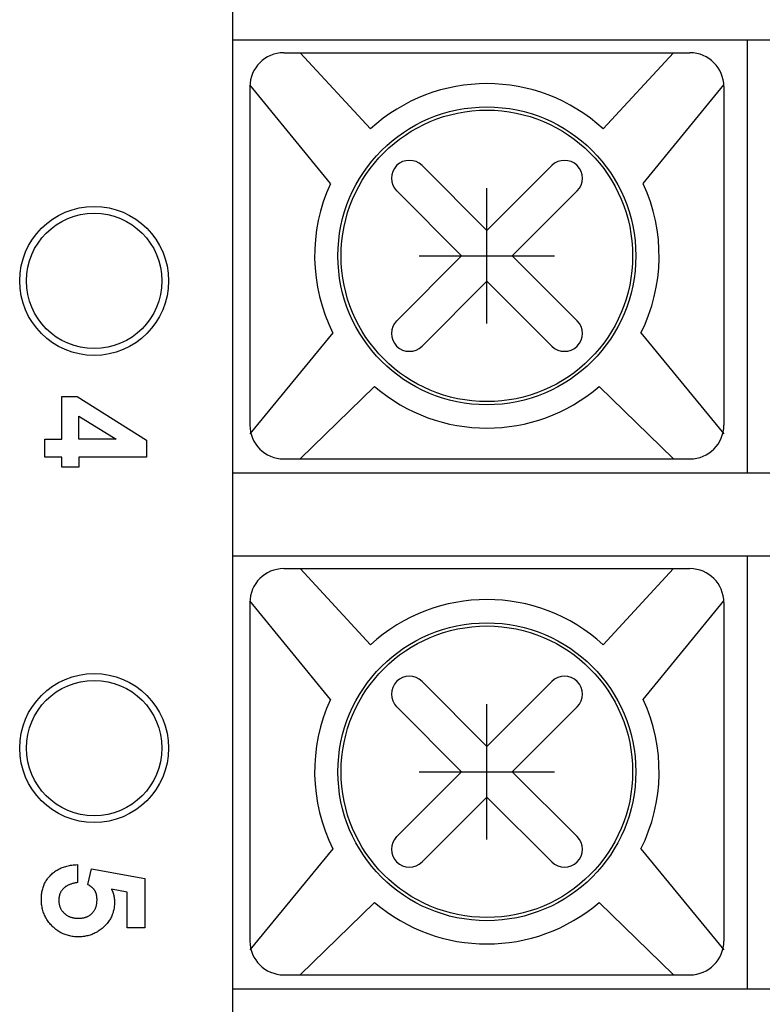
# Model space of a CAD drawing. Units: millimetres. Extents: x 2531 to 3027, y -1917 to -1574.
# Drawn here: x 2626 to 2637, y -1709 to -1694 of the extents above; entities that cross this region are included whole.
import ezdxf

# ---------------------------------------------------------------- set-up
doc = ezdxf.new("R2010")
doc.units = ezdxf.units.MM
doc.layers.add('가시적인_것(ISO)', color=7, linetype='Continuous')

# ---------------------------------------------------------------- blocks, each defined once
blk = doc.blocks.new('SE61')
at = {"layer": '가시적인_것(ISO)', "color": 7, "linetype": 'Continuous'}
for p, q in [((2626.777, -1707.129), (2626.769, -1707.132)), ((2626.785, -1707.125), (2626.777, -1707.129)), ((2626.794, -1707.121), (2626.785, -1707.125)), ((2626.803, -1707.118), (2626.794, -1707.121)), ((2626.812, -1707.115), (2626.803, -1707.118)), ((2626.821, -1707.112), (2626.812, -1707.115)), ((2626.831, -1707.109), (2626.821, -1707.112)), ((2626.841, -1707.106), (2626.831, -1707.109)), ((2626.851, -1707.104), (2626.841, -1707.106)), ((2626.861, -1707.102), (2626.851, -1707.104)), ((2626.872, -1707.1), (2626.861, -1707.102)), ((2626.882, -1707.098), (2626.872, -1707.1)), ((2626.893, -1707.096), (2626.882, -1707.098)), ((2626.905, -1707.094), (2626.893, -1707.096)), ((2626.706, -1707.175), (2626.7, -1707.181)), ((2626.712, -1707.17), (2626.706, -1707.175)), ((2626.718, -1707.165), (2626.712, -1707.17)), ((2626.725, -1707.159), (2626.718, -1707.165)), ((2626.731, -1707.154), (2626.725, -1707.159)), ((2626.738, -1707.15), (2626.731, -1707.154)), ((2626.746, -1707.145), (2626.738, -1707.15)), ((2626.753, -1707.141), (2626.746, -1707.145)), ((2626.761, -1707.136), (2626.753, -1707.141)), ((2626.769, -1707.132), (2626.761, -1707.136))]:
    blk.add_line(p, q, dxfattribs=at)
blk = doc.blocks.new('SE60')
at = {"layer": '가시적인_것(ISO)'}
blk.add_blockref('SE61', (0, 0), dxfattribs=at)
blk = doc.blocks.new('SE63')
at = {"layer": '가시적인_것(ISO)', "color": 7, "linetype": 'Continuous'}
for p, q in [((2626.643, -1707.272), (2626.641, -1707.28)), ((2626.645, -1707.265), (2626.643, -1707.272)), ((2626.648, -1707.258), (2626.645, -1707.265)), ((2626.651, -1707.251), (2626.648, -1707.258)), ((2626.654, -1707.244), (2626.651, -1707.251)), ((2626.658, -1707.237), (2626.654, -1707.244)), ((2626.662, -1707.23), (2626.658, -1707.237)), ((2626.665, -1707.223), (2626.662, -1707.23)), ((2626.67, -1707.217), (2626.665, -1707.223)), ((2626.674, -1707.211), (2626.67, -1707.217)), ((2626.679, -1707.204), (2626.674, -1707.211)), ((2626.684, -1707.198), (2626.679, -1707.204)), ((2626.689, -1707.192), (2626.684, -1707.198)), ((2626.694, -1707.187), (2626.689, -1707.192)), ((2626.7, -1707.181), (2626.694, -1707.187)), ((2626.632, -1707.328), (2626.631, -1707.337)), ((2626.631, -1707.337), (2626.631, -1707.345)), ((2626.631, -1707.345), (2626.631, -1707.354)), ((2626.633, -1707.32), (2626.632, -1707.328)), ((2626.634, -1707.312), (2626.633, -1707.32)), ((2626.635, -1707.304), (2626.634, -1707.312)), ((2626.637, -1707.296), (2626.635, -1707.304)), ((2626.639, -1707.288), (2626.637, -1707.296)), ((2626.641, -1707.28), (2626.639, -1707.288))]:
    blk.add_line(p, q, dxfattribs=at)
blk = doc.blocks.new('SE62')
at = {"layer": '가시적인_것(ISO)'}
blk.add_blockref('SE63', (0, 0), dxfattribs=at)
blk = doc.blocks.new('SE65')
at = {"layer": '가시적인_것(ISO)', "color": 7, "linetype": 'Continuous'}
for p, q in [((2626.631, -1707.354), (2626.631, -1707.364)), ((2626.631, -1707.364), (2626.631, -1707.374)), ((2626.631, -1707.374), (2626.632, -1707.383)), ((2626.632, -1707.383), (2626.633, -1707.392)), ((2626.633, -1707.392), (2626.634, -1707.402)), ((2626.634, -1707.402), (2626.636, -1707.411)), ((2626.636, -1707.411), (2626.638, -1707.419)), ((2626.638, -1707.419), (2626.64, -1707.428)), ((2626.64, -1707.428), (2626.642, -1707.437)), ((2626.642, -1707.437), (2626.645, -1707.445)), ((2626.645, -1707.445), (2626.648, -1707.453)), ((2626.648, -1707.453), (2626.651, -1707.461)), ((2626.651, -1707.461), (2626.655, -1707.469)), ((2626.655, -1707.469), (2626.658, -1707.477)), ((2626.658, -1707.477), (2626.662, -1707.485)), ((2626.662, -1707.485), (2626.667, -1707.492)), ((2626.667, -1707.492), (2626.671, -1707.5)), ((2626.671, -1707.5), (2626.676, -1707.507)), ((2626.676, -1707.507), (2626.681, -1707.514)), ((2626.681, -1707.514), (2626.687, -1707.521)), ((2626.687, -1707.521), (2626.693, -1707.528)), ((2626.693, -1707.528), (2626.699, -1707.534)), ((2626.699, -1707.534), (2626.705, -1707.541)), ((2626.705, -1707.541), (2626.712, -1707.547))]:
    blk.add_line(p, q, dxfattribs=at)
blk = doc.blocks.new('SE64')
at = {"layer": '가시적인_것(ISO)'}
blk.add_blockref('SE65', (0, 0), dxfattribs=at)
blk = doc.blocks.new('SE67')
at = {"layer": '가시적인_것(ISO)', "color": 7, "linetype": 'Continuous'}
for p, q in [((2626.712, -1707.547), (2626.718, -1707.553)), ((2626.718, -1707.553), (2626.725, -1707.559)), ((2626.725, -1707.559), (2626.733, -1707.565)), ((2626.733, -1707.565), (2626.74, -1707.57)), ((2626.74, -1707.57), (2626.747, -1707.575)), ((2626.747, -1707.575), (2626.755, -1707.58)), ((2626.755, -1707.58), (2626.763, -1707.584)), ((2626.763, -1707.584), (2626.771, -1707.589)), ((2626.771, -1707.589), (2626.779, -1707.593)), ((2626.779, -1707.593), (2626.787, -1707.596)), ((2626.787, -1707.596), (2626.796, -1707.6)), ((2626.796, -1707.6), (2626.804, -1707.603)), ((2626.804, -1707.603), (2626.813, -1707.606)), ((2626.813, -1707.606), (2626.822, -1707.609)), ((2626.822, -1707.609), (2626.831, -1707.611)), ((2626.831, -1707.611), (2626.84, -1707.614)), ((2626.84, -1707.614), (2626.85, -1707.616)), ((2626.85, -1707.616), (2626.859, -1707.617)), ((2626.859, -1707.617), (2626.869, -1707.619)), ((2626.869, -1707.619), (2626.879, -1707.62)), ((2626.879, -1707.62), (2626.889, -1707.621)), ((2626.889, -1707.621), (2626.899, -1707.621)), ((2626.899, -1707.621), (2626.91, -1707.622)), ((2626.91, -1707.622), (2626.92, -1707.622))]:
    blk.add_line(p, q, dxfattribs=at)
blk = doc.blocks.new('SE66')
at = {"layer": '가시적인_것(ISO)'}
blk.add_blockref('SE67', (0, 0), dxfattribs=at)
blk = doc.blocks.new('SE69')
at = {"layer": '가시적인_것(ISO)', "color": 7, "linetype": 'Continuous'}
for p, q in [((2627.097, -1707.57), (2627.103, -1707.565)), ((2627.103, -1707.565), (2627.11, -1707.559)), ((2627.11, -1707.559), (2627.117, -1707.553)), ((2627.117, -1707.553), (2627.123, -1707.547)), ((2626.92, -1707.622), (2626.931, -1707.622)), ((2626.931, -1707.622), (2626.941, -1707.621)), ((2626.941, -1707.621), (2626.951, -1707.621)), ((2626.951, -1707.621), (2626.961, -1707.62)), ((2626.961, -1707.62), (2626.971, -1707.619)), ((2626.971, -1707.619), (2626.981, -1707.617)), ((2626.981, -1707.617), (2626.99, -1707.616)), ((2626.99, -1707.616), (2627, -1707.614)), ((2627, -1707.614), (2627.009, -1707.611)), ((2627.009, -1707.611), (2627.018, -1707.609)), ((2627.018, -1707.609), (2627.026, -1707.606)), ((2627.026, -1707.606), (2627.035, -1707.603)), ((2627.035, -1707.603), (2627.043, -1707.6)), ((2627.043, -1707.6), (2627.051, -1707.596)), ((2627.051, -1707.596), (2627.059, -1707.593)), ((2627.059, -1707.593), (2627.067, -1707.589)), ((2627.067, -1707.589), (2627.075, -1707.584)), ((2627.075, -1707.584), (2627.082, -1707.58)), ((2627.082, -1707.58), (2627.09, -1707.575)), ((2627.09, -1707.575), (2627.097, -1707.57))]:
    blk.add_line(p, q, dxfattribs=at)
blk = doc.blocks.new('SE68')
at = {"layer": '가시적인_것(ISO)'}
blk.add_blockref('SE69', (0, 0), dxfattribs=at)
blk = doc.blocks.new('SE71')
at = {"layer": '가시적인_것(ISO)', "color": 7, "linetype": 'Continuous'}
for p, q in [((2627.188, -1707.426), (2627.19, -1707.417)), ((2627.19, -1707.417), (2627.191, -1707.408)), ((2627.191, -1707.408), (2627.193, -1707.398)), ((2627.193, -1707.398), (2627.194, -1707.389)), ((2627.194, -1707.389), (2627.195, -1707.379)), ((2627.195, -1707.369), (2627.196, -1707.359)), ((2627.195, -1707.379), (2627.195, -1707.369)), ((2627.196, -1707.359), (2627.196, -1707.348)), ((2627.123, -1707.547), (2627.129, -1707.541)), ((2627.129, -1707.541), (2627.135, -1707.535)), ((2627.135, -1707.535), (2627.14, -1707.528)), ((2627.14, -1707.528), (2627.145, -1707.521)), ((2627.145, -1707.521), (2627.15, -1707.514)), ((2627.15, -1707.514), (2627.155, -1707.507)), ((2627.155, -1707.507), (2627.159, -1707.5)), ((2627.159, -1707.5), (2627.163, -1707.493)), ((2627.163, -1707.493), (2627.167, -1707.485)), ((2627.167, -1707.485), (2627.171, -1707.477)), ((2627.171, -1707.477), (2627.174, -1707.469)), ((2627.174, -1707.469), (2627.178, -1707.461)), ((2627.178, -1707.461), (2627.181, -1707.453)), ((2627.181, -1707.453), (2627.183, -1707.444)), ((2627.183, -1707.444), (2627.186, -1707.435)), ((2627.186, -1707.435), (2627.188, -1707.426))]:
    blk.add_line(p, q, dxfattribs=at)
blk = doc.blocks.new('SE70')
at = {"layer": '가시적인_것(ISO)'}
blk.add_blockref('SE71', (0, 0), dxfattribs=at)
blk = doc.blocks.new('SE73')
at = {"layer": '가시적인_것(ISO)', "color": 7, "linetype": 'Continuous'}
for p, q in [((2627.169, -1707.223), (2627.166, -1707.218)), ((2627.171, -1707.227), (2627.169, -1707.223)), ((2627.173, -1707.232), (2627.171, -1707.227)), ((2627.175, -1707.237), (2627.173, -1707.232)), ((2627.177, -1707.242), (2627.175, -1707.237)), ((2627.179, -1707.246), (2627.177, -1707.242)), ((2627.181, -1707.251), (2627.179, -1707.246)), ((2627.183, -1707.256), (2627.181, -1707.251)), ((2627.184, -1707.262), (2627.183, -1707.256)), ((2627.186, -1707.267), (2627.184, -1707.262)), ((2627.187, -1707.272), (2627.186, -1707.267)), ((2627.188, -1707.277), (2627.187, -1707.272)), ((2627.19, -1707.283), (2627.188, -1707.277)), ((2627.191, -1707.288), (2627.19, -1707.283)), ((2627.192, -1707.294), (2627.191, -1707.288)), ((2627.193, -1707.3), (2627.192, -1707.294)), ((2627.193, -1707.306), (2627.193, -1707.3)), ((2627.194, -1707.311), (2627.193, -1707.306)), ((2627.195, -1707.317), (2627.194, -1707.311)), ((2627.195, -1707.323), (2627.195, -1707.317)), ((2627.195, -1707.329), (2627.195, -1707.323)), ((2627.196, -1707.336), (2627.195, -1707.329)), ((2627.196, -1707.342), (2627.196, -1707.336)), ((2627.196, -1707.348), (2627.196, -1707.342))]:
    blk.add_line(p, q, dxfattribs=at)
blk = doc.blocks.new('SE72')
at = {"layer": '가시적인_것(ISO)'}
blk.add_blockref('SE73', (0, 0), dxfattribs=at)
blk = doc.blocks.new('SE75')
at = {"layer": '가시적인_것(ISO)', "color": 7, "linetype": 'Continuous'}
for p, q in [((2627.066, -1707.127), (2627.06, -1707.124)), ((2627.072, -1707.131), (2627.066, -1707.127)), ((2627.078, -1707.134), (2627.072, -1707.131)), ((2627.084, -1707.138), (2627.078, -1707.134)), ((2627.089, -1707.142), (2627.084, -1707.138)), ((2627.095, -1707.145), (2627.089, -1707.142)), ((2627.1, -1707.149), (2627.095, -1707.145)), ((2627.105, -1707.153), (2627.1, -1707.149)), ((2627.11, -1707.157), (2627.105, -1707.153)), ((2627.115, -1707.16), (2627.11, -1707.157)), ((2627.119, -1707.164), (2627.115, -1707.16)), ((2627.124, -1707.168), (2627.119, -1707.164)), ((2627.128, -1707.172), (2627.124, -1707.168)), ((2627.133, -1707.176), (2627.128, -1707.172)), ((2627.137, -1707.18), (2627.133, -1707.176)), ((2627.141, -1707.184), (2627.137, -1707.18)), ((2627.144, -1707.188), (2627.141, -1707.184)), ((2627.148, -1707.193), (2627.144, -1707.188)), ((2627.151, -1707.197), (2627.148, -1707.193)), ((2627.155, -1707.201), (2627.151, -1707.197)), ((2627.158, -1707.205), (2627.155, -1707.201)), ((2627.161, -1707.21), (2627.158, -1707.205)), ((2627.164, -1707.214), (2627.161, -1707.21)), ((2627.166, -1707.218), (2627.164, -1707.214))]:
    blk.add_line(p, q, dxfattribs=at)
blk = doc.blocks.new('SE74')
at = {"layer": '가시적인_것(ISO)'}
blk.add_blockref('SE75', (0, 0), dxfattribs=at)
blk = doc.blocks.new('SE77')
at = {"layer": '가시적인_것(ISO)', "color": 7, "linetype": 'Continuous'}
for p, q in [((2627.408, -1707.193), (2627.411, -1707.197)), ((2627.411, -1707.197), (2627.413, -1707.201)), ((2627.413, -1707.201), (2627.415, -1707.205)), ((2627.415, -1707.205), (2627.417, -1707.209)), ((2627.417, -1707.209), (2627.418, -1707.213)), ((2627.418, -1707.213), (2627.42, -1707.217)), ((2627.42, -1707.217), (2627.422, -1707.221)), ((2627.422, -1707.221), (2627.424, -1707.224)), ((2627.424, -1707.224), (2627.425, -1707.228)), ((2627.425, -1707.228), (2627.427, -1707.232)), ((2627.427, -1707.232), (2627.429, -1707.237)), ((2627.429, -1707.237), (2627.43, -1707.241)), ((2627.43, -1707.241), (2627.432, -1707.245)), ((2627.432, -1707.245), (2627.433, -1707.249)), ((2627.433, -1707.249), (2627.434, -1707.253)), ((2627.434, -1707.253), (2627.436, -1707.257)), ((2627.436, -1707.257), (2627.437, -1707.261)), ((2627.437, -1707.261), (2627.438, -1707.265)), ((2627.438, -1707.265), (2627.439, -1707.269)), ((2627.439, -1707.269), (2627.44, -1707.273)), ((2627.44, -1707.273), (2627.441, -1707.277)), ((2627.441, -1707.277), (2627.442, -1707.281)), ((2627.442, -1707.281), (2627.443, -1707.285)), ((2627.443, -1707.285), (2627.444, -1707.289))]:
    blk.add_line(p, q, dxfattribs=at)
blk = doc.blocks.new('SE76')
at = {"layer": '가시적인_것(ISO)'}
blk.add_blockref('SE77', (0, 0), dxfattribs=at)
blk = doc.blocks.new('SE79')
at = {"layer": '가시적인_것(ISO)', "color": 7, "linetype": 'Continuous'}
for p, q in [((2627.444, -1707.289), (2627.445, -1707.293)), ((2627.445, -1707.293), (2627.445, -1707.297)), ((2627.445, -1707.297), (2627.446, -1707.3)), ((2627.446, -1707.3), (2627.447, -1707.304)), ((2627.447, -1707.304), (2627.448, -1707.308)), ((2627.448, -1707.308), (2627.448, -1707.312)), ((2627.448, -1707.312), (2627.449, -1707.316)), ((2627.449, -1707.316), (2627.449, -1707.319)), ((2627.449, -1707.319), (2627.45, -1707.323)), ((2627.45, -1707.323), (2627.45, -1707.327)), ((2627.45, -1707.327), (2627.451, -1707.331)), ((2627.451, -1707.331), (2627.451, -1707.335)), ((2627.451, -1707.335), (2627.452, -1707.34)), ((2627.452, -1707.34), (2627.452, -1707.344)), ((2627.452, -1707.344), (2627.452, -1707.348)), ((2627.452, -1707.348), (2627.453, -1707.352)), ((2627.453, -1707.352), (2627.453, -1707.357)), ((2627.453, -1707.357), (2627.453, -1707.361)), ((2627.453, -1707.361), (2627.453, -1707.365)), ((2627.453, -1707.365), (2627.453, -1707.37)), ((2627.453, -1707.37), (2627.454, -1707.374)), ((2627.454, -1707.374), (2627.454, -1707.379)), ((2627.454, -1707.379), (2627.454, -1707.383)), ((2627.454, -1707.383), (2627.454, -1707.388))]:
    blk.add_line(p, q, dxfattribs=at)
blk = doc.blocks.new('SE78')
at = {"layer": '가시적인_것(ISO)'}
blk.add_blockref('SE79', (0, 0), dxfattribs=at)
blk = doc.blocks.new('SE81')
at = {"layer": '가시적인_것(ISO)', "color": 7, "linetype": 'Continuous'}
for p, q in [((2627.454, -1707.388), (2627.453, -1707.405)), ((2627.453, -1707.405), (2627.453, -1707.423)), ((2627.426, -1707.554), (2627.421, -1707.569)), ((2627.432, -1707.538), (2627.426, -1707.554)), ((2627.436, -1707.522), (2627.432, -1707.538)), ((2627.44, -1707.506), (2627.436, -1707.522)), ((2627.444, -1707.49), (2627.44, -1707.506)), ((2627.447, -1707.473), (2627.444, -1707.49)), ((2627.449, -1707.457), (2627.447, -1707.473)), ((2627.451, -1707.44), (2627.449, -1707.457)), ((2627.453, -1707.423), (2627.451, -1707.44)), ((2627.333, -1707.71), (2627.321, -1707.723)), ((2627.344, -1707.697), (2627.333, -1707.71)), ((2627.355, -1707.684), (2627.344, -1707.697)), ((2627.365, -1707.67), (2627.355, -1707.684)), ((2627.375, -1707.656), (2627.365, -1707.67)), ((2627.384, -1707.642), (2627.375, -1707.656)), ((2627.392, -1707.628), (2627.384, -1707.642)), ((2627.4, -1707.614), (2627.392, -1707.628)), ((2627.408, -1707.599), (2627.4, -1707.614)), ((2627.414, -1707.584), (2627.408, -1707.599)), ((2627.421, -1707.569), (2627.414, -1707.584)), ((2627.309, -1707.735), (2627.296, -1707.748)), ((2627.321, -1707.723), (2627.309, -1707.735))]:
    blk.add_line(p, q, dxfattribs=at)
blk = doc.blocks.new('SE80')
at = {"layer": '가시적인_것(ISO)'}
blk.add_blockref('SE81', (0, 0), dxfattribs=at)
blk = doc.blocks.new('SE83')
at = {"layer": '가시적인_것(ISO)', "color": 7, "linetype": 'Continuous'}
for p, q in [((2627.14, -1707.852), (2627.124, -1707.859)), ((2627.155, -1707.845), (2627.14, -1707.852)), ((2627.17, -1707.838), (2627.155, -1707.845)), ((2627.185, -1707.83), (2627.17, -1707.838)), ((2627.2, -1707.821), (2627.185, -1707.83)), ((2627.214, -1707.812), (2627.2, -1707.821)), ((2627.229, -1707.803), (2627.214, -1707.812)), ((2627.243, -1707.793), (2627.229, -1707.803)), ((2627.256, -1707.783), (2627.243, -1707.793)), ((2627.27, -1707.771), (2627.256, -1707.783)), ((2627.283, -1707.76), (2627.27, -1707.771)), ((2627.296, -1707.748), (2627.283, -1707.76)), ((2626.937, -1707.895), (2626.918, -1707.896)), ((2626.955, -1707.895), (2626.937, -1707.895)), ((2626.973, -1707.893), (2626.955, -1707.895)), ((2626.991, -1707.891), (2626.973, -1707.893)), ((2627.008, -1707.889), (2626.991, -1707.891)), ((2627.025, -1707.886), (2627.008, -1707.889)), ((2627.042, -1707.883), (2627.025, -1707.886)), ((2627.059, -1707.879), (2627.042, -1707.883)), ((2627.076, -1707.875), (2627.059, -1707.879)), ((2627.092, -1707.87), (2627.076, -1707.875)), ((2627.108, -1707.865), (2627.092, -1707.87)), ((2627.124, -1707.859), (2627.108, -1707.865))]:
    blk.add_line(p, q, dxfattribs=at)
blk = doc.blocks.new('SE82')
at = {"layer": '가시적인_것(ISO)'}
blk.add_blockref('SE83', (0, 0), dxfattribs=at)
blk = doc.blocks.new('SE85')
at = {"layer": '가시적인_것(ISO)', "color": 7, "linetype": 'Continuous'}
for p, q in [((2626.548, -1707.751), (2626.534, -1707.738)), ((2626.561, -1707.763), (2626.548, -1707.751)), ((2626.575, -1707.775), (2626.561, -1707.763)), ((2626.589, -1707.786), (2626.575, -1707.775)), ((2626.603, -1707.797), (2626.589, -1707.786)), ((2626.617, -1707.807), (2626.603, -1707.797)), ((2626.632, -1707.817), (2626.617, -1707.807)), ((2626.647, -1707.826), (2626.632, -1707.817)), ((2626.662, -1707.834), (2626.647, -1707.826)), ((2626.678, -1707.842), (2626.662, -1707.834)), ((2626.693, -1707.849), (2626.678, -1707.842)), ((2626.709, -1707.856), (2626.693, -1707.849)), ((2626.725, -1707.862), (2626.709, -1707.856)), ((2626.742, -1707.868), (2626.725, -1707.862)), ((2626.758, -1707.873), (2626.742, -1707.868)), ((2626.775, -1707.878), (2626.758, -1707.873)), ((2626.792, -1707.882), (2626.775, -1707.878)), ((2626.809, -1707.886), (2626.792, -1707.882)), ((2626.827, -1707.889), (2626.809, -1707.886)), ((2626.845, -1707.891), (2626.827, -1707.889)), ((2626.863, -1707.893), (2626.845, -1707.891)), ((2626.881, -1707.894), (2626.863, -1707.893)), ((2626.9, -1707.895), (2626.881, -1707.894)), ((2626.918, -1707.896), (2626.9, -1707.895))]:
    blk.add_line(p, q, dxfattribs=at)
blk = doc.blocks.new('SE84')
at = {"layer": '가시적인_것(ISO)'}
blk.add_blockref('SE85', (0, 0), dxfattribs=at)
blk = doc.blocks.new('SE87')
at = {"layer": '가시적인_것(ISO)', "color": 7, "linetype": 'Continuous'}
for p, q in [((2626.373, -1707.358), (2626.373, -1707.338)), ((2626.374, -1707.378), (2626.373, -1707.358)), ((2626.376, -1707.397), (2626.374, -1707.378)), ((2626.377, -1707.416), (2626.376, -1707.397)), ((2626.38, -1707.434), (2626.377, -1707.416)), ((2626.383, -1707.453), (2626.38, -1707.434)), ((2626.387, -1707.471), (2626.383, -1707.453)), ((2626.391, -1707.489), (2626.387, -1707.471)), ((2626.396, -1707.506), (2626.391, -1707.489)), ((2626.401, -1707.524), (2626.396, -1707.506)), ((2626.407, -1707.541), (2626.401, -1707.524)), ((2626.413, -1707.557), (2626.407, -1707.541)), ((2626.42, -1707.574), (2626.413, -1707.557)), ((2626.428, -1707.59), (2626.42, -1707.574)), ((2626.436, -1707.606), (2626.428, -1707.59)), ((2626.445, -1707.622), (2626.436, -1707.606)), ((2626.454, -1707.637), (2626.445, -1707.622)), ((2626.464, -1707.653), (2626.454, -1707.637)), ((2626.474, -1707.667), (2626.464, -1707.653)), ((2626.485, -1707.682), (2626.474, -1707.667)), ((2626.497, -1707.697), (2626.485, -1707.682)), ((2626.509, -1707.711), (2626.497, -1707.697)), ((2626.521, -1707.724), (2626.509, -1707.711)), ((2626.534, -1707.738), (2626.521, -1707.724))]:
    blk.add_line(p, q, dxfattribs=at)
blk = doc.blocks.new('SE86')
at = {"layer": '가시적인_것(ISO)'}
blk.add_blockref('SE87', (0, 0), dxfattribs=at)
blk = doc.blocks.new('SE89')
at = {"layer": '가시적인_것(ISO)', "color": 7, "linetype": 'Continuous'}
for p, q in [((2626.503, -1706.992), (2626.515, -1706.98)), ((2626.408, -1707.138), (2626.415, -1707.123)), ((2626.415, -1707.123), (2626.421, -1707.108)), ((2626.421, -1707.108), (2626.428, -1707.094)), ((2626.428, -1707.094), (2626.436, -1707.08)), ((2626.436, -1707.08), (2626.444, -1707.067)), ((2626.444, -1707.067), (2626.453, -1707.054)), ((2626.453, -1707.054), (2626.462, -1707.041)), ((2626.462, -1707.041), (2626.471, -1707.028)), ((2626.471, -1707.028), (2626.482, -1707.015)), ((2626.482, -1707.015), (2626.492, -1707.003)), ((2626.492, -1707.003), (2626.503, -1706.992)), ((2626.375, -1707.284), (2626.377, -1707.267)), ((2626.377, -1707.267), (2626.379, -1707.25)), ((2626.379, -1707.25), (2626.382, -1707.233)), ((2626.382, -1707.233), (2626.385, -1707.216)), ((2626.385, -1707.216), (2626.389, -1707.2)), ((2626.389, -1707.2), (2626.393, -1707.184)), ((2626.393, -1707.184), (2626.398, -1707.168)), ((2626.398, -1707.168), (2626.403, -1707.153)), ((2626.403, -1707.153), (2626.408, -1707.138)), ((2626.373, -1707.32), (2626.374, -1707.302)), ((2626.373, -1707.338), (2626.373, -1707.32)), ((2626.374, -1707.302), (2626.375, -1707.284))]:
    blk.add_line(p, q, dxfattribs=at)
blk = doc.blocks.new('SE88')
at = {"layer": '가시적인_것(ISO)'}
blk.add_blockref('SE89', (0, 0), dxfattribs=at)
blk = doc.blocks.new('SE91')
at = {"layer": '가시적인_것(ISO)', "color": 7, "linetype": 'Continuous'}
for p, q in [((2626.787, -1706.842), (2626.806, -1706.838)), ((2626.806, -1706.838), (2626.825, -1706.836)), ((2626.825, -1706.836), (2626.844, -1706.833)), ((2626.844, -1706.833), (2626.864, -1706.831)), ((2626.864, -1706.831), (2626.884, -1706.83)), ((2626.884, -1706.83), (2626.905, -1706.829)), ((2626.515, -1706.98), (2626.527, -1706.969)), ((2626.527, -1706.969), (2626.539, -1706.957)), ((2626.539, -1706.957), (2626.552, -1706.947)), ((2626.552, -1706.947), (2626.565, -1706.937)), ((2626.565, -1706.937), (2626.578, -1706.927)), ((2626.578, -1706.927), (2626.592, -1706.918)), ((2626.592, -1706.918), (2626.606, -1706.909)), ((2626.606, -1706.909), (2626.621, -1706.9)), ((2626.621, -1706.9), (2626.636, -1706.892)), ((2626.636, -1706.892), (2626.651, -1706.885)), ((2626.651, -1706.885), (2626.667, -1706.878)), ((2626.667, -1706.878), (2626.683, -1706.871)), ((2626.683, -1706.871), (2626.699, -1706.865)), ((2626.699, -1706.865), (2626.716, -1706.86)), ((2626.716, -1706.86), (2626.733, -1706.855)), ((2626.733, -1706.855), (2626.751, -1706.85)), ((2626.751, -1706.85), (2626.769, -1706.846)), ((2626.769, -1706.846), (2626.787, -1706.842))]:
    blk.add_line(p, q, dxfattribs=at)
blk = doc.blocks.new('SE90')
at = {"layer": '가시적인_것(ISO)'}
blk.add_blockref('SE91', (0, 0), dxfattribs=at)

msp = doc.modelspace()

# ---------------------------------------------------------------- linework, layer by layer
at = {"color": 7, "linetype": 'Continuous'}
for p, q in [((2629.953, -1694.837), (2635.953, -1694.837)), ((2631.235, -1695.96), (2630.195, -1694.837)), ((2634.671, -1695.96), (2635.711, -1694.837)), ((2630.643, -1696.77), (2629.453, -1695.311)), ((2629.453, -1695.337), (2629.453, -1700.337)), ((2635.263, -1696.77), (2636.453, -1695.311)), ((2636.453, -1695.337), (2636.453, -1700.337)), ((2629.453, -1696.137), (2629.453, -1699.537)), ((2631.995, -1696.504), (2632.953, -1697.462)), ((2632.953, -1697.462), (2633.912, -1696.504)), ((2631.621, -1696.878), (2632.579, -1697.837)), ((2632.953, -1698.837), (2632.953, -1696.837)), ((2633.328, -1697.837), (2634.286, -1696.878)), ((2631.621, -1698.795), (2632.579, -1697.837)), ((2631.953, -1697.837), (2633.953, -1697.837)), ((2633.328, -1697.837), (2634.286, -1698.795)), ((2631.995, -1699.169), (2632.953, -1698.211)), ((2632.953, -1698.211), (2633.912, -1699.169)), ((2630.679, -1698.976), (2629.453, -1700.466)), ((2635.228, -1698.976), (2636.453, -1700.466)), ((2631.295, -1699.766), (2630.195, -1700.837)), ((2634.612, -1699.766), (2635.711, -1700.837)), ((2629.953, -1700.837), (2635.953, -1700.837)), ((2629.953, -1702.457), (2635.953, -1702.457)), ((2631.235, -1703.58), (2630.195, -1702.457)), ((2634.671, -1703.58), (2635.711, -1702.457)), ((2630.643, -1704.39), (2629.453, -1702.931)), ((2629.453, -1702.957), (2629.453, -1707.957)), ((2635.263, -1704.39), (2636.453, -1702.931)), ((2636.453, -1702.957), (2636.453, -1707.957)), ((2629.453, -1703.757), (2629.453, -1707.157)), ((2631.995, -1704.124), (2632.953, -1705.082)), ((2632.953, -1705.082), (2633.912, -1704.124)), ((2631.621, -1704.498), (2632.579, -1705.457)), ((2632.953, -1706.457), (2632.953, -1704.457)), ((2633.328, -1705.457), (2634.286, -1704.498)), ((2631.621, -1706.415), (2632.579, -1705.457)), ((2631.953, -1705.457), (2633.953, -1705.457)), ((2633.328, -1705.457), (2634.286, -1706.415)), ((2631.995, -1706.789), (2632.953, -1705.831)), ((2632.953, -1705.831), (2633.912, -1706.789)), ((2630.679, -1706.596), (2629.453, -1708.086)), ((2635.228, -1706.596), (2636.453, -1708.086)), ((2631.295, -1707.386), (2630.195, -1708.457)), ((2634.612, -1707.386), (2635.711, -1708.457)), ((2629.953, -1708.457), (2635.953, -1708.457))]:
    msp.add_line(p, q, dxfattribs=at)
for centre, radius in [((2632.953, -1697.837), 2.2), ((2632.953, -1697.837), 2.153), ((2632.953, -1705.457), 2.2), ((2632.953, -1705.457), 2.153)]:
    msp.add_circle(centre, radius, dxfattribs=at)
for centre, radius, start, end in [((2629.953, -1695.337), 0.5, 90, 180), ((2635.953, -1695.337), 0.5, 0, 90), ((2632.953, -1697.837), 2.544, 47.5232, 132.4768), ((2631.808, -1696.691), 0.265, 45, 225), ((2634.099, -1696.691), 0.265, 315, 135), ((2632.953, -1697.837), 2.544, 155.2203, 206.6128), ((2632.953, -1697.837), 2.544, 333.3872, 24.7797), ((2631.808, -1698.982), 0.265, 135, 315), ((2634.099, -1698.982), 0.265, 225, 45), ((2632.953, -1697.837), 2.544, 229.3086, 310.6914), ((2629.953, -1700.337), 0.5, 180, 270), ((2635.953, -1700.337), 0.5, 270, 0), ((2629.953, -1702.957), 0.5, 90, 180), ((2635.953, -1702.957), 0.5, 0, 90), ((2632.953, -1705.457), 2.544, 47.5232, 132.4768), ((2631.808, -1704.311), 0.265, 45, 225), ((2634.099, -1704.311), 0.265, 315, 135), ((2632.953, -1705.457), 2.544, 155.2203, 206.6128), ((2632.953, -1705.457), 2.544, 333.3872, 24.7797), ((2631.808, -1706.602), 0.265, 135, 315), ((2634.099, -1706.602), 0.265, 225, 45), ((2632.953, -1705.457), 2.544, 229.3086, 310.6914), ((2629.953, -1707.957), 0.5, 180, 270), ((2635.953, -1707.957), 0.5, 270, 0)]:
    msp.add_arc(centre, radius, start, end, dxfattribs=at)
at = {"layer": 'DEFPOINTS', "color": 7, "linetype": 'Continuous'}
for p in [(2629.453, -1696.137), (2629.453, -1699.537), (2629.453, -1703.757), (2629.453, -1707.157)]:
    msp.add_point(p, dxfattribs=at)
at = {"layer": '가시적인_것(ISO)', "color": 7, "linetype": 'Continuous'}
for p, q in [((2629.203, -1732.507), (2629.203, -1670.807)), ((2629.203, -1694.647), (2637.303, -1694.647)), ((2636.803, -1701.047), (2636.803, -1694.647)), ((2626.677, -1700.545), (2626.677, -1699.913)), ((2626.677, -1699.913), (2626.903, -1699.913)), ((2626.903, -1699.913), (2627.925, -1700.557)), ((2626.927, -1700.206), (2627.478, -1700.545)), ((2626.927, -1700.545), (2626.927, -1700.206)), ((2626.425, -1700.81), (2626.425, -1700.545)), ((2626.425, -1700.545), (2626.677, -1700.545)), ((2627.478, -1700.545), (2626.927, -1700.545)), ((2627.925, -1700.557), (2627.925, -1700.81)), ((2626.677, -1700.81), (2626.425, -1700.81)), ((2626.677, -1700.956), (2626.677, -1700.81)), ((2627.925, -1700.81), (2626.927, -1700.81)), ((2626.927, -1700.81), (2626.927, -1700.956)), ((2626.927, -1700.956), (2626.677, -1700.956)), ((2637.303, -1701.047), (2629.203, -1701.047)), ((2629.203, -1702.267), (2637.303, -1702.267)), ((2636.803, -1708.667), (2636.803, -1702.267)), ((2626.905, -1706.829), (2626.905, -1707.094)), ((2627.06, -1707.124), (2627.113, -1706.892)), ((2627.113, -1706.892), (2627.901, -1707.035)), ((2627.901, -1707.035), (2627.901, -1707.762)), ((2627.643, -1707.238), (2627.408, -1707.193)), ((2627.643, -1707.762), (2627.643, -1707.238)), ((2627.901, -1707.762), (2627.643, -1707.762)), ((2637.303, -1708.667), (2629.203, -1708.667))]:
    msp.add_line(p, q, dxfattribs=at)
for centre, radius in [((2627.153, -1698.207), 1.1), ((2627.153, -1698.207), 1), ((2627.153, -1705.107), 1.1), ((2627.153, -1705.107), 1)]:
    msp.add_circle(centre, radius, dxfattribs=at)

# ---------------------------------------------------------------- block references
for name in ['SE90', 'SE88', 'SE60', 'SE74', 'SE62', 'SE72', 'SE76', 'SE86', 'SE64', 'SE70', 'SE80', 'SE78', 'SE66', 'SE68', 'SE84', 'SE82']:
    msp.add_blockref(name, (0, 0))

doc.saveas('drawing.dxf')
